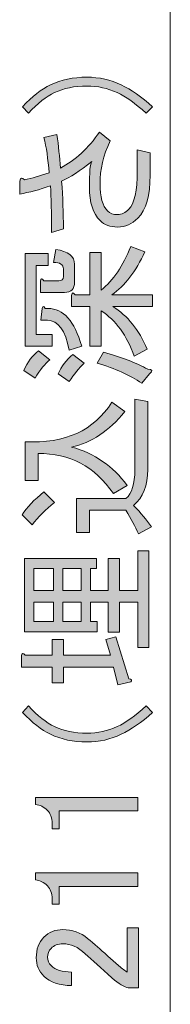
# Model space of a CAD drawing. Units: inches. Extents: x -46 to 344, y -33 to 243.
# Drawn here: x 53 to 56, y 68 to 91 of the extents above; entities that cross this region are included whole.
import ezdxf

# ---------------------------------------------------------------- set-up
doc = ezdxf.new("R2010")
doc.units = ezdxf.units.IN
doc.header["$MEASUREMENT"] = 0
doc.layers.add('寸法', color=7, linetype='Continuous')

# ---------------------------------------------------------------- blocks, each defined once
blk = doc.blocks.new('block 2181')
at = {"layer": '寸法', "color": 7, "lineweight": 9}
blk.add_lwpolyline([(56.222, 105.3), (56.222, 52.557)], dxfattribs=at)
blk = doc.blocks.new('block 2180')
at = {"layer": '寸法'}
blk.add_blockref('block 2181', (0, 0), dxfattribs=at)
blk = doc.blocks.new('block 2184')
at = {"layer": '寸法', "color": 7, "lineweight": 9}
blk.add_lwpolyline([(56.222, 104.05), (56.222, 53.807)], dxfattribs=at)
blk = doc.blocks.new('block 2187')
at = {"layer": '寸法', "color": 7, "lineweight": 9}
blk.add_lwpolyline([(56.222, 104.05), (56.222, 53.807)], dxfattribs=at)
blk = doc.blocks.new('block 2183')
at = {"layer": '寸法'}
for name in ['block 2184', 'block 2187']:
    blk.add_blockref(name, (0, 0), dxfattribs=at)
blk = doc.blocks.new('block 2182')
at = {"layer": '寸法'}
blk.add_blockref('block 2183', (0, 0), dxfattribs=at)
blk = doc.blocks.new('block 2179')
at = {"layer": '寸法'}
for name in ['block 2182', 'block 2180']:
    blk.add_blockref(name, (0, 0), dxfattribs=at)
blk = doc.blocks.new('block 2192')
at = {"layer": '寸法'}
h = blk.add_hatch(color=7, dxfattribs=at)
h.dxf.hatch_style = 2
edge = h.paths.add_edge_path()
edge.add_spline(control_points=[(55.807, 88.644), (55.807, 88.644), (55.656, 88.492), (55.656, 88.492), (55.407, 88.722), (55.183, 88.882), (54.98, 88.974), (54.76, 89.075), (54.526, 89.126), (54.277, 89.126), (53.984, 89.126), (53.731, 89.075), (53.52, 88.974), (53.327, 88.882), (53.125, 88.722), (52.913, 88.492), (52.913, 88.492), (52.775, 88.644), (52.775, 88.644), (52.996, 88.882), (53.212, 89.052), (53.423, 89.154), (53.671, 89.273), (53.956, 89.333), (54.277, 89.333), (54.562, 89.333), (54.829, 89.273), (55.077, 89.154), (55.307, 89.043), (55.55, 88.873), (55.807, 88.644)], knot_values=[0, 0, 0, 0, 1, 1, 1, 2, 2, 2, 3, 3, 3, 4, 4, 4, 5, 5, 5, 6, 6, 6, 7, 7, 7, 8, 8, 8, 9, 9, 9, 10, 10, 10, 10], degree=3, periodic=1)
h = blk.add_hatch(color=7, dxfattribs=at)
h.dxf.hatch_style = 2
edge = h.paths.add_edge_path()
edge.add_spline(control_points=[(53.726, 85.791), (53.726, 85.791), (53.451, 85.708), (53.451, 85.708), (53.451, 86.158), (53.442, 86.522), (53.423, 86.797), (53.166, 86.705), (52.927, 86.641), (52.707, 86.604), (52.707, 86.604), (52.707, 86.907), (52.707, 86.907), (52.725, 86.99), (52.762, 86.999), (52.817, 86.935), (52.991, 86.971), (53.184, 87.027), (53.396, 87.1), (53.368, 87.422), (53.327, 87.697), (53.272, 87.927), (53.272, 87.927), (53.575, 87.996), (53.575, 87.996), (53.612, 87.729), (53.639, 87.468), (53.657, 87.211), (54.007, 87.394), (54.31, 87.674), (54.567, 88.051), (54.567, 88.051), (54.815, 87.844), (54.815, 87.844), (54.659, 87.504), (54.581, 87.169), (54.581, 86.838), (54.581, 86.535), (54.641, 86.324), (54.76, 86.205), (54.815, 86.149), (54.893, 86.122), (54.994, 86.122), (55.086, 86.122), (55.173, 86.163), (55.256, 86.246), (55.385, 86.374), (55.449, 86.678), (55.449, 87.155), (55.449, 87.155), (55.449, 87.638), (55.449, 87.638), (55.449, 87.638), (55.752, 87.569), (55.752, 87.569), (55.752, 87.569), (55.752, 87.045), (55.752, 87.045), (55.752, 86.567), (55.656, 86.232), (55.463, 86.039), (55.325, 85.901), (55.169, 85.832), (54.994, 85.832), (54.82, 85.832), (54.682, 85.883), (54.581, 85.984), (54.415, 86.149), (54.333, 86.406), (54.333, 86.756), (54.333, 87.105), (54.351, 87.307), (54.388, 87.362), (54.112, 87.142), (53.878, 86.99), (53.685, 86.907), (53.712, 86.53), (53.726, 86.158), (53.726, 85.791)], knot_values=[0, 0, 0, 0, 1, 1, 1, 2, 2, 2, 3, 3, 3, 4, 4, 4, 5, 5, 5, 6, 6, 6, 7, 7, 7, 8, 8, 8, 9, 9, 9, 10, 10, 10, 11, 11, 11, 12, 12, 12, 13, 13, 13, 14, 14, 14, 15, 15, 15, 16, 16, 16, 17, 17, 17, 18, 18, 18, 19, 19, 19, 20, 20, 20, 21, 21, 21, 22, 22, 22, 23, 23, 23, 24, 24, 24, 25, 25, 25, 26, 26, 26, 26], degree=3, periodic=1)
h = blk.add_hatch(color=7, dxfattribs=at)
h.dxf.hatch_style = 2
edge = h.paths.add_edge_path()
edge.add_spline(control_points=[(52.803, 82.484), (52.886, 82.677), (53.001, 82.828), (53.147, 82.939), (53.147, 82.939), (53.409, 82.732), (53.409, 82.732), (53.299, 82.64), (53.184, 82.498), (53.065, 82.305), (53.065, 82.305), (52.803, 82.484), (52.803, 82.484)], knot_values=[0, 0, 0, 0, 1, 1, 1, 2, 2, 2, 3, 3, 3, 4, 4, 4, 4], degree=3, periodic=1)
h.paths.add_polyline_path([(52.831, 85.212), (53.368, 85.212), (53.368, 84.937), (53.092, 84.937), (53.092, 83.324), (53.464, 83.324), (53.464, 83.049), (52.831, 83.049)])
edge = h.paths.add_edge_path()
edge.add_spline(control_points=[(53.726, 84.854), (53.726, 84.955), (53.648, 85.006), (53.492, 85.006), (53.492, 85.006), (53.547, 85.309), (53.547, 85.309), (53.841, 85.263), (53.988, 85.148), (53.988, 84.964), (53.988, 84.964), (53.988, 84.551), (53.988, 84.551), (53.988, 84.386), (53.91, 84.303), (53.754, 84.303), (53.754, 84.303), (53.189, 84.303), (53.189, 84.303), (53.189, 84.303), (53.189, 84.565), (53.189, 84.565), (53.198, 84.638), (53.226, 84.643), (53.272, 84.578), (53.272, 84.578), (53.616, 84.578), (53.616, 84.578), (53.69, 84.578), (53.726, 84.611), (53.726, 84.675), (53.726, 84.675), (53.726, 84.854), (53.726, 84.854)], knot_values=[0, 0, 0, 0, 1, 1, 1, 2, 2, 2, 3, 3, 3, 4, 4, 4, 5, 5, 5, 6, 6, 6, 7, 7, 7, 8, 8, 8, 9, 9, 9, 10, 10, 10, 11, 11, 11, 11], degree=3, periodic=1)
edge = h.paths.add_edge_path()
edge.add_spline(control_points=[(53.864, 82.952), (53.772, 83.421), (53.602, 83.655), (53.354, 83.655), (53.354, 83.655), (53.203, 83.655), (53.203, 83.655), (53.203, 83.655), (53.23, 83.931), (53.23, 83.931), (53.249, 83.995), (53.272, 83.995), (53.299, 83.931), (53.299, 83.931), (53.368, 83.931), (53.368, 83.931), (53.726, 83.931), (53.988, 83.637), (54.153, 83.049), (54.153, 83.049), (53.864, 82.952), (53.864, 82.952)], knot_values=[0, 0, 0, 0, 1, 1, 1, 2, 2, 2, 3, 3, 3, 4, 4, 4, 5, 5, 5, 6, 6, 6, 7, 7, 7, 7], degree=3, periodic=1)
edge = h.paths.add_edge_path()
edge.add_spline(control_points=[(54.209, 82.649), (54.089, 82.539), (53.974, 82.396), (53.864, 82.222), (53.864, 82.222), (53.602, 82.401), (53.602, 82.401), (53.676, 82.575), (53.791, 82.727), (53.947, 82.856), (53.947, 82.856), (54.209, 82.649), (54.209, 82.649)], knot_values=[0, 0, 0, 0, 1, 1, 1, 2, 2, 2, 3, 3, 3, 4, 4, 4, 4], degree=3, periodic=1)
edge = h.paths.add_edge_path()
edge.add_spline(control_points=[(54.856, 84.248), (54.856, 84.248), (55.807, 84.248), (55.807, 84.248), (55.807, 84.248), (55.807, 83.972), (55.807, 83.972), (55.807, 83.972), (54.884, 83.972), (54.884, 83.972), (55.224, 83.761), (55.49, 83.43), (55.683, 82.98), (55.683, 82.98), (55.38, 82.815), (55.38, 82.815), (55.206, 83.301), (54.948, 83.655), (54.608, 83.876), (54.608, 83.876), (54.608, 83.049), (54.608, 83.049), (54.608, 83.049), (54.346, 83.049), (54.346, 83.049), (54.346, 83.049), (54.346, 83.972), (54.346, 83.972), (54.346, 83.972), (53.919, 83.972), (53.919, 83.972), (53.919, 83.972), (53.919, 84.234), (53.919, 84.234), (53.928, 84.307), (53.956, 84.312), (54.002, 84.248), (54.002, 84.248), (54.346, 84.248), (54.346, 84.248), (54.346, 84.248), (54.346, 85.24), (54.346, 85.24), (54.346, 85.24), (54.608, 85.24), (54.608, 85.24), (54.608, 85.24), (54.608, 84.358), (54.608, 84.358), (54.893, 84.587), (55.123, 84.927), (55.297, 85.378), (55.297, 85.378), (55.628, 85.254), (55.628, 85.254), (55.417, 84.794), (55.159, 84.459), (54.856, 84.248)], knot_values=[0, 0, 0, 0, 1, 1, 1, 2, 2, 2, 3, 3, 3, 4, 4, 4, 5, 5, 5, 6, 6, 6, 7, 7, 7, 8, 8, 8, 9, 9, 9, 10, 10, 10, 11, 11, 11, 12, 12, 12, 13, 13, 13, 14, 14, 14, 15, 15, 15, 16, 16, 16, 17, 17, 17, 18, 18, 18, 19, 19, 19, 19], degree=3, periodic=1)
edge = h.paths.add_edge_path()
edge.add_spline(control_points=[(54.512, 82.649), (54.512, 82.649), (54.663, 82.911), (54.663, 82.911), (55.086, 82.792), (55.431, 82.658), (55.697, 82.511), (55.807, 82.511), (55.821, 82.475), (55.738, 82.401), (55.738, 82.401), (55.559, 82.181), (55.559, 82.181), (55.283, 82.374), (54.934, 82.53), (54.512, 82.649)], knot_values=[0, 0, 0, 0, 1, 1, 1, 2, 2, 2, 3, 3, 3, 4, 4, 4, 5, 5, 5, 5], degree=3, periodic=1)
h = blk.add_hatch(color=7, dxfattribs=at)
h.dxf.hatch_style = 2
edge = h.paths.add_edge_path()
edge.add_spline(control_points=[(52.762, 79.108), (52.872, 79.282), (53.042, 79.461), (53.272, 79.645), (53.272, 79.645), (53.52, 79.397), (53.52, 79.397), (53.308, 79.232), (53.134, 79.057), (52.996, 78.873), (52.996, 78.873), (52.762, 79.108), (52.762, 79.108)], knot_values=[0, 0, 0, 0, 1, 1, 1, 2, 2, 2, 3, 3, 3, 4, 4, 4, 4], degree=3, periodic=1)
edge = h.paths.add_edge_path()
edge.add_spline(control_points=[(55.159, 81.519), (54.792, 81.069), (54.379, 80.793), (53.919, 80.692), (54.452, 80.545), (54.884, 80.247), (55.215, 79.797), (55.215, 79.797), (54.898, 79.604), (54.898, 79.604), (54.457, 80.238), (53.869, 80.55), (53.134, 80.541), (53.134, 80.541), (53.134, 79.907), (53.134, 79.907), (53.134, 79.907), (52.831, 79.907), (52.831, 79.907), (52.831, 79.907), (52.831, 80.816), (52.831, 80.816), (53.768, 80.77), (54.443, 81.078), (54.856, 81.74), (54.856, 81.74), (55.159, 81.519), (55.159, 81.519)], knot_values=[0, 0, 0, 0, 1, 1, 1, 2, 2, 2, 3, 3, 3, 4, 4, 4, 5, 5, 5, 6, 6, 6, 7, 7, 7, 8, 8, 8, 9, 9, 9, 9], degree=3, periodic=1)
edge = h.paths.add_edge_path()
edge.add_spline(control_points=[(55.476, 78.667), (55.403, 78.832), (55.307, 79.016), (55.187, 79.218), (55.187, 79.218), (54.333, 79.218), (54.333, 79.218), (54.333, 79.218), (54.333, 78.694), (54.333, 78.694), (54.333, 78.694), (54.029, 78.694), (54.029, 78.694), (54.029, 78.694), (54.029, 79.494), (54.029, 79.494), (54.029, 79.494), (55.187, 79.494), (55.187, 79.494), (55.325, 79.604), (55.394, 79.829), (55.394, 80.169), (55.394, 80.169), (55.394, 81.809), (55.394, 81.809), (55.394, 81.809), (55.697, 81.753), (55.697, 81.753), (55.697, 81.753), (55.697, 80.169), (55.697, 80.169), (55.697, 79.792), (55.587, 79.512), (55.366, 79.328), (55.531, 79.153), (55.669, 78.988), (55.78, 78.832), (55.78, 78.832), (55.476, 78.667), (55.476, 78.667)], knot_values=[0, 0, 0, 0, 1, 1, 1, 2, 2, 2, 3, 3, 3, 4, 4, 4, 5, 5, 5, 6, 6, 6, 7, 7, 7, 8, 8, 8, 9, 9, 9, 10, 10, 10, 11, 11, 11, 12, 12, 12, 13, 13, 13, 13], degree=3, periodic=1)
h = blk.add_hatch(color=7, dxfattribs=at)
h.dxf.hatch_style = 2
edge = h.paths.add_edge_path()
edge.add_spline(control_points=[(54.898, 75.552), (54.898, 75.552), (53.726, 75.552), (53.726, 75.552), (53.726, 75.552), (53.726, 75.18), (53.726, 75.18), (53.726, 75.18), (53.464, 75.18), (53.464, 75.18), (53.464, 75.18), (53.464, 75.552), (53.464, 75.552), (53.464, 75.552), (52.748, 75.552), (52.748, 75.552), (52.748, 75.552), (52.748, 75.814), (52.748, 75.814), (52.757, 75.888), (52.785, 75.892), (52.831, 75.828), (52.831, 75.828), (53.464, 75.828), (53.464, 75.828), (53.464, 75.828), (53.464, 76.2), (53.464, 76.2), (53.464, 76.2), (53.726, 76.2), (53.726, 76.2), (53.726, 76.2), (53.726, 75.828), (53.726, 75.828), (53.726, 75.828), (54.829, 75.828), (54.829, 75.828), (54.829, 75.828), (54.718, 76.2), (54.718, 76.2), (54.718, 76.2), (54.953, 76.255), (54.953, 76.255), (54.953, 76.255), (55.256, 75.277), (55.256, 75.277), (55.32, 75.267), (55.334, 75.244), (55.297, 75.208), (55.297, 75.208), (54.994, 75.139), (54.994, 75.139), (54.994, 75.139), (54.898, 75.552), (54.898, 75.552)], knot_values=[0, 0, 0, 0, 1, 1, 1, 2, 2, 2, 3, 3, 3, 4, 4, 4, 5, 5, 5, 6, 6, 6, 7, 7, 7, 8, 8, 8, 9, 9, 9, 10, 10, 10, 11, 11, 11, 12, 12, 12, 13, 13, 13, 14, 14, 14, 15, 15, 15, 16, 16, 16, 17, 17, 17, 18, 18, 18, 18], degree=3, periodic=1)
h.paths.add_polyline_path([(54.498, 78.088), (54.498, 77.854), (54.36, 77.854), (54.36, 77.344), (54.774, 77.344), (54.774, 78.088), (55.035, 78.088), (55.035, 77.344), (55.463, 77.344), (55.463, 78.267), (55.724, 78.267), (55.724, 76.007), (55.463, 76.007), (55.463, 77.068), (55.035, 77.068), (55.035, 76.365), (54.774, 76.365), (54.774, 77.068), (54.36, 77.068), (54.36, 76.613), (54.512, 76.613), (54.512, 76.379), (52.817, 76.379), (52.817, 78.088)])
h.paths.add_polyline_path([(53.492, 77.344), (53.492, 77.854), (53.037, 77.854), (53.037, 77.344)])
h.paths.add_polyline_path([(53.492, 77.068), (53.037, 77.068), (53.037, 76.613), (53.492, 76.613)])
h.paths.add_polyline_path([(54.14, 77.344), (54.14, 77.854), (53.712, 77.854), (53.712, 77.344)])
h.paths.add_polyline_path([(54.14, 77.068), (53.712, 77.068), (53.712, 76.613), (54.14, 76.613)])
h = blk.add_hatch(color=7, dxfattribs=at)
h.dxf.hatch_style = 2
edge = h.paths.add_edge_path()
edge.add_spline(control_points=[(52.775, 74.491), (52.775, 74.491), (52.913, 74.643), (52.913, 74.643), (53.125, 74.413), (53.327, 74.252), (53.52, 74.161), (53.731, 74.059), (53.984, 74.009), (54.277, 74.009), (54.526, 74.009), (54.76, 74.059), (54.98, 74.161), (55.183, 74.252), (55.407, 74.413), (55.656, 74.643), (55.656, 74.643), (55.807, 74.491), (55.807, 74.491), (55.55, 74.261), (55.307, 74.092), (55.077, 73.981), (54.829, 73.862), (54.562, 73.802), (54.277, 73.802), (53.956, 73.802), (53.671, 73.862), (53.423, 73.981), (53.212, 74.082), (52.996, 74.252), (52.775, 74.491)], knot_values=[0, 0, 0, 0, 1, 1, 1, 2, 2, 2, 3, 3, 3, 4, 4, 4, 5, 5, 5, 6, 6, 6, 7, 7, 7, 8, 8, 8, 9, 9, 9, 10, 10, 10, 10], degree=3, periodic=1)
h = blk.add_hatch(color=7, dxfattribs=at)
h.dxf.hatch_style = 2
edge = h.paths.add_edge_path()
edge.add_spline(control_points=[(53.079, 72.341), (53.079, 72.341), (53.079, 72.507), (53.079, 72.507), (53.079, 72.507), (55.463, 72.507), (55.463, 72.507), (55.463, 72.507), (55.463, 72.19), (55.463, 72.19), (55.463, 72.19), (53.63, 72.19), (53.63, 72.19), (53.63, 72.19), (53.63, 71.776), (53.63, 71.776), (53.63, 71.776), (53.464, 71.776), (53.464, 71.776), (53.464, 71.776), (53.464, 71.901), (53.464, 71.901), (53.464, 72.029), (53.428, 72.13), (53.354, 72.204), (53.272, 72.286), (53.18, 72.332), (53.079, 72.341)], knot_values=[0, 0, 0, 0, 1, 1, 1, 2, 2, 2, 3, 3, 3, 4, 4, 4, 5, 5, 5, 6, 6, 6, 7, 7, 7, 8, 8, 8, 9, 9, 9, 9], degree=3, periodic=1)
h = blk.add_hatch(color=7, dxfattribs=at)
h.dxf.hatch_style = 2
edge = h.paths.add_edge_path()
edge.add_spline(control_points=[(53.079, 70.578), (53.079, 70.578), (53.079, 70.743), (53.079, 70.743), (53.079, 70.743), (55.463, 70.743), (55.463, 70.743), (55.463, 70.743), (55.463, 70.426), (55.463, 70.426), (55.463, 70.426), (53.63, 70.426), (53.63, 70.426), (53.63, 70.426), (53.63, 70.013), (53.63, 70.013), (53.63, 70.013), (53.464, 70.013), (53.464, 70.013), (53.464, 70.013), (53.464, 70.137), (53.464, 70.137), (53.464, 70.265), (53.428, 70.366), (53.354, 70.44), (53.272, 70.522), (53.18, 70.568), (53.079, 70.578)], knot_values=[0, 0, 0, 0, 1, 1, 1, 2, 2, 2, 3, 3, 3, 4, 4, 4, 5, 5, 5, 6, 6, 6, 7, 7, 7, 8, 8, 8, 9, 9, 9, 9], degree=3, periodic=1)
h = blk.add_hatch(color=7, dxfattribs=at)
h.dxf.hatch_style = 2
edge = h.paths.add_edge_path()
edge.add_spline(control_points=[(53.919, 68.111), (53.635, 68.111), (53.419, 68.184), (53.272, 68.331), (53.152, 68.451), (53.092, 68.593), (53.092, 68.759), (53.092, 68.96), (53.152, 69.121), (53.272, 69.241), (53.391, 69.36), (53.538, 69.42), (53.712, 69.42), (53.933, 69.42), (54.126, 69.351), (54.291, 69.213), (54.448, 69.084), (54.599, 68.952), (54.746, 68.814), (54.829, 68.74), (54.911, 68.667), (54.994, 68.593), (55.068, 68.529), (55.141, 68.474), (55.215, 68.428), (55.215, 68.428), (55.215, 69.461), (55.215, 69.461), (55.215, 69.461), (55.476, 69.461), (55.476, 69.461), (55.476, 69.461), (55.476, 68.056), (55.476, 68.056), (55.476, 68.056), (55.242, 68.056), (55.242, 68.056), (55.15, 68.074), (55.022, 68.152), (54.856, 68.29), (54.608, 68.52), (54.402, 68.708), (54.236, 68.855), (54.071, 69.011), (53.896, 69.089), (53.712, 69.089), (53.602, 69.089), (53.511, 69.052), (53.437, 68.979), (53.382, 68.924), (53.354, 68.855), (53.354, 68.772), (53.354, 68.699), (53.382, 68.635), (53.437, 68.579), (53.538, 68.478), (53.699, 68.428), (53.919, 68.428), (53.919, 68.428), (53.919, 68.111), (53.919, 68.111)], knot_values=[0, 0, 0, 0, 1, 1, 1, 2, 2, 2, 3, 3, 3, 4, 4, 4, 5, 5, 5, 6, 6, 6, 7, 7, 7, 8, 8, 8, 9, 9, 9, 10, 10, 10, 11, 11, 11, 12, 12, 12, 13, 13, 13, 14, 14, 14, 15, 15, 15, 16, 16, 16, 17, 17, 17, 18, 18, 18, 19, 19, 19, 20, 20, 20, 20], degree=3, periodic=1)
at = {"layer": '寸法', "lineweight": 0}
for points in [[(52.831, 85.212), (53.368, 85.212), (53.368, 84.937), (53.092, 84.937), (53.092, 83.324), (53.464, 83.324), (53.464, 83.049), (52.831, 83.049), (52.831, 85.212)], [(54.498, 78.088), (54.498, 77.854), (54.36, 77.854), (54.36, 77.344), (54.774, 77.344), (54.774, 78.088), (55.035, 78.088), (55.035, 77.344), (55.463, 77.344), (55.463, 78.267), (55.724, 78.267), (55.724, 76.007), (55.463, 76.007), (55.463, 77.068), (55.035, 77.068), (55.035, 76.365), (54.774, 76.365), (54.774, 77.068), (54.36, 77.068), (54.36, 76.613), (54.512, 76.613), (54.512, 76.379), (52.817, 76.379), (52.817, 78.088), (54.498, 78.088)], [(53.492, 77.344), (53.492, 77.854), (53.037, 77.854), (53.037, 77.344), (53.492, 77.344)], [(54.14, 77.344), (54.14, 77.854), (53.712, 77.854), (53.712, 77.344), (54.14, 77.344)], [(53.492, 77.068), (53.037, 77.068), (53.037, 76.613), (53.492, 76.613), (53.492, 77.068)], [(54.14, 77.068), (53.712, 77.068), (53.712, 76.613), (54.14, 76.613), (54.14, 77.068)]]:
    blk.add_lwpolyline(points, dxfattribs=at)
for points, knots in [([(55.807, 88.644), (55.807, 88.644), (55.656, 88.492), (55.656, 88.492), (55.407, 88.722), (55.183, 88.882), (54.98, 88.974), (54.76, 89.075), (54.526, 89.126), (54.277, 89.126), (53.984, 89.126), (53.731, 89.075), (53.52, 88.974), (53.327, 88.882), (53.125, 88.722), (52.913, 88.492), (52.913, 88.492), (52.775, 88.644), (52.775, 88.644), (52.996, 88.882), (53.212, 89.052), (53.423, 89.154), (53.671, 89.273), (53.956, 89.333), (54.277, 89.333), (54.562, 89.333), (54.829, 89.273), (55.077, 89.154), (55.307, 89.043), (55.55, 88.873), (55.807, 88.644)], [0, 0, 0, 0, 1, 1, 1, 2, 2, 2, 3, 3, 3, 4, 4, 4, 5, 5, 5, 6, 6, 6, 7, 7, 7, 8, 8, 8, 9, 9, 9, 10, 10, 10, 10]), ([(53.726, 85.791), (53.726, 85.791), (53.451, 85.708), (53.451, 85.708), (53.451, 86.158), (53.442, 86.522), (53.423, 86.797), (53.166, 86.705), (52.927, 86.641), (52.707, 86.604), (52.707, 86.604), (52.707, 86.907), (52.707, 86.907), (52.725, 86.99), (52.762, 86.999), (52.817, 86.935), (52.991, 86.971), (53.184, 87.027), (53.396, 87.1), (53.368, 87.422), (53.327, 87.697), (53.272, 87.927), (53.272, 87.927), (53.575, 87.996), (53.575, 87.996), (53.612, 87.729), (53.639, 87.468), (53.657, 87.211), (54.007, 87.394), (54.31, 87.674), (54.567, 88.051), (54.567, 88.051), (54.815, 87.844), (54.815, 87.844), (54.659, 87.504), (54.581, 87.169), (54.581, 86.838), (54.581, 86.535), (54.641, 86.324), (54.76, 86.205), (54.815, 86.149), (54.893, 86.122), (54.994, 86.122), (55.086, 86.122), (55.173, 86.163), (55.256, 86.246), (55.385, 86.374), (55.449, 86.678), (55.449, 87.155), (55.449, 87.155), (55.449, 87.638), (55.449, 87.638), (55.449, 87.638), (55.752, 87.569), (55.752, 87.569), (55.752, 87.569), (55.752, 87.045), (55.752, 87.045), (55.752, 86.567), (55.656, 86.232), (55.463, 86.039), (55.325, 85.901), (55.169, 85.832), (54.994, 85.832), (54.82, 85.832), (54.682, 85.883), (54.581, 85.984), (54.415, 86.149), (54.333, 86.406), (54.333, 86.756), (54.333, 87.105), (54.351, 87.307), (54.388, 87.362), (54.112, 87.142), (53.878, 86.99), (53.685, 86.907), (53.712, 86.53), (53.726, 86.158), (53.726, 85.791)], [0, 0, 0, 0, 1, 1, 1, 2, 2, 2, 3, 3, 3, 4, 4, 4, 5, 5, 5, 6, 6, 6, 7, 7, 7, 8, 8, 8, 9, 9, 9, 10, 10, 10, 11, 11, 11, 12, 12, 12, 13, 13, 13, 14, 14, 14, 15, 15, 15, 16, 16, 16, 17, 17, 17, 18, 18, 18, 19, 19, 19, 20, 20, 20, 21, 21, 21, 22, 22, 22, 23, 23, 23, 24, 24, 24, 25, 25, 25, 26, 26, 26, 26]), ([(54.856, 84.248), (54.856, 84.248), (55.807, 84.248), (55.807, 84.248), (55.807, 84.248), (55.807, 83.972), (55.807, 83.972), (55.807, 83.972), (54.884, 83.972), (54.884, 83.972), (55.224, 83.761), (55.49, 83.43), (55.683, 82.98), (55.683, 82.98), (55.38, 82.815), (55.38, 82.815), (55.206, 83.301), (54.948, 83.655), (54.608, 83.876), (54.608, 83.876), (54.608, 83.049), (54.608, 83.049), (54.608, 83.049), (54.346, 83.049), (54.346, 83.049), (54.346, 83.049), (54.346, 83.972), (54.346, 83.972), (54.346, 83.972), (53.919, 83.972), (53.919, 83.972), (53.919, 83.972), (53.919, 84.234), (53.919, 84.234), (53.928, 84.307), (53.956, 84.312), (54.002, 84.248), (54.002, 84.248), (54.346, 84.248), (54.346, 84.248), (54.346, 84.248), (54.346, 85.24), (54.346, 85.24), (54.346, 85.24), (54.608, 85.24), (54.608, 85.24), (54.608, 85.24), (54.608, 84.358), (54.608, 84.358), (54.893, 84.587), (55.123, 84.927), (55.297, 85.378), (55.297, 85.378), (55.628, 85.254), (55.628, 85.254), (55.417, 84.794), (55.159, 84.459), (54.856, 84.248)], [0, 0, 0, 0, 1, 1, 1, 2, 2, 2, 3, 3, 3, 4, 4, 4, 5, 5, 5, 6, 6, 6, 7, 7, 7, 8, 8, 8, 9, 9, 9, 10, 10, 10, 11, 11, 11, 12, 12, 12, 13, 13, 13, 14, 14, 14, 15, 15, 15, 16, 16, 16, 17, 17, 17, 18, 18, 18, 19, 19, 19, 19]), ([(53.726, 84.854), (53.726, 84.955), (53.648, 85.006), (53.492, 85.006), (53.492, 85.006), (53.547, 85.309), (53.547, 85.309), (53.841, 85.263), (53.988, 85.148), (53.988, 84.964), (53.988, 84.964), (53.988, 84.551), (53.988, 84.551), (53.988, 84.386), (53.91, 84.303), (53.754, 84.303), (53.754, 84.303), (53.189, 84.303), (53.189, 84.303), (53.189, 84.303), (53.189, 84.565), (53.189, 84.565), (53.198, 84.638), (53.226, 84.643), (53.272, 84.578), (53.272, 84.578), (53.616, 84.578), (53.616, 84.578), (53.69, 84.578), (53.726, 84.611), (53.726, 84.675), (53.726, 84.675), (53.726, 84.854), (53.726, 84.854)], [0, 0, 0, 0, 1, 1, 1, 2, 2, 2, 3, 3, 3, 4, 4, 4, 5, 5, 5, 6, 6, 6, 7, 7, 7, 8, 8, 8, 9, 9, 9, 10, 10, 10, 11, 11, 11, 11]), ([(53.864, 82.952), (53.772, 83.421), (53.602, 83.655), (53.354, 83.655), (53.354, 83.655), (53.203, 83.655), (53.203, 83.655), (53.203, 83.655), (53.23, 83.931), (53.23, 83.931), (53.249, 83.995), (53.272, 83.995), (53.299, 83.931), (53.299, 83.931), (53.368, 83.931), (53.368, 83.931), (53.726, 83.931), (53.988, 83.637), (54.153, 83.049), (54.153, 83.049), (53.864, 82.952), (53.864, 82.952)], [0, 0, 0, 0, 1, 1, 1, 2, 2, 2, 3, 3, 3, 4, 4, 4, 5, 5, 5, 6, 6, 6, 7, 7, 7, 7]), ([(52.803, 82.484), (52.886, 82.677), (53.001, 82.828), (53.147, 82.939), (53.147, 82.939), (53.409, 82.732), (53.409, 82.732), (53.299, 82.64), (53.184, 82.498), (53.065, 82.305), (53.065, 82.305), (52.803, 82.484), (52.803, 82.484)], [0, 0, 0, 0, 1, 1, 1, 2, 2, 2, 3, 3, 3, 4, 4, 4, 4]), ([(54.209, 82.649), (54.089, 82.539), (53.974, 82.396), (53.864, 82.222), (53.864, 82.222), (53.602, 82.401), (53.602, 82.401), (53.676, 82.575), (53.791, 82.727), (53.947, 82.856), (53.947, 82.856), (54.209, 82.649), (54.209, 82.649)], [0, 0, 0, 0, 1, 1, 1, 2, 2, 2, 3, 3, 3, 4, 4, 4, 4]), ([(54.512, 82.649), (54.512, 82.649), (54.663, 82.911), (54.663, 82.911), (55.086, 82.792), (55.431, 82.658), (55.697, 82.511), (55.807, 82.511), (55.821, 82.475), (55.738, 82.401), (55.738, 82.401), (55.559, 82.181), (55.559, 82.181), (55.283, 82.374), (54.934, 82.53), (54.512, 82.649)], [0, 0, 0, 0, 1, 1, 1, 2, 2, 2, 3, 3, 3, 4, 4, 4, 5, 5, 5, 5]), ([(55.159, 81.519), (54.792, 81.069), (54.379, 80.793), (53.919, 80.692), (54.452, 80.545), (54.884, 80.247), (55.215, 79.797), (55.215, 79.797), (54.898, 79.604), (54.898, 79.604), (54.457, 80.238), (53.869, 80.55), (53.134, 80.541), (53.134, 80.541), (53.134, 79.907), (53.134, 79.907), (53.134, 79.907), (52.831, 79.907), (52.831, 79.907), (52.831, 79.907), (52.831, 80.816), (52.831, 80.816), (53.768, 80.77), (54.443, 81.078), (54.856, 81.74), (54.856, 81.74), (55.159, 81.519), (55.159, 81.519)], [0, 0, 0, 0, 1, 1, 1, 2, 2, 2, 3, 3, 3, 4, 4, 4, 5, 5, 5, 6, 6, 6, 7, 7, 7, 8, 8, 8, 9, 9, 9, 9]), ([(55.476, 78.667), (55.403, 78.832), (55.307, 79.016), (55.187, 79.218), (55.187, 79.218), (54.333, 79.218), (54.333, 79.218), (54.333, 79.218), (54.333, 78.694), (54.333, 78.694), (54.333, 78.694), (54.029, 78.694), (54.029, 78.694), (54.029, 78.694), (54.029, 79.494), (54.029, 79.494), (54.029, 79.494), (55.187, 79.494), (55.187, 79.494), (55.325, 79.604), (55.394, 79.829), (55.394, 80.169), (55.394, 80.169), (55.394, 81.809), (55.394, 81.809), (55.394, 81.809), (55.697, 81.753), (55.697, 81.753), (55.697, 81.753), (55.697, 80.169), (55.697, 80.169), (55.697, 79.792), (55.587, 79.512), (55.366, 79.328), (55.531, 79.153), (55.669, 78.988), (55.78, 78.832), (55.78, 78.832), (55.476, 78.667), (55.476, 78.667)], [0, 0, 0, 0, 1, 1, 1, 2, 2, 2, 3, 3, 3, 4, 4, 4, 5, 5, 5, 6, 6, 6, 7, 7, 7, 8, 8, 8, 9, 9, 9, 10, 10, 10, 11, 11, 11, 12, 12, 12, 13, 13, 13, 13]), ([(52.762, 79.108), (52.872, 79.282), (53.042, 79.461), (53.272, 79.645), (53.272, 79.645), (53.52, 79.397), (53.52, 79.397), (53.308, 79.232), (53.134, 79.057), (52.996, 78.873), (52.996, 78.873), (52.762, 79.108), (52.762, 79.108)], [0, 0, 0, 0, 1, 1, 1, 2, 2, 2, 3, 3, 3, 4, 4, 4, 4]), ([(54.898, 75.552), (54.898, 75.552), (53.726, 75.552), (53.726, 75.552), (53.726, 75.552), (53.726, 75.18), (53.726, 75.18), (53.726, 75.18), (53.464, 75.18), (53.464, 75.18), (53.464, 75.18), (53.464, 75.552), (53.464, 75.552), (53.464, 75.552), (52.748, 75.552), (52.748, 75.552), (52.748, 75.552), (52.748, 75.814), (52.748, 75.814), (52.757, 75.888), (52.785, 75.892), (52.831, 75.828), (52.831, 75.828), (53.464, 75.828), (53.464, 75.828), (53.464, 75.828), (53.464, 76.2), (53.464, 76.2), (53.464, 76.2), (53.726, 76.2), (53.726, 76.2), (53.726, 76.2), (53.726, 75.828), (53.726, 75.828), (53.726, 75.828), (54.829, 75.828), (54.829, 75.828), (54.829, 75.828), (54.718, 76.2), (54.718, 76.2), (54.718, 76.2), (54.953, 76.255), (54.953, 76.255), (54.953, 76.255), (55.256, 75.277), (55.256, 75.277), (55.32, 75.267), (55.334, 75.244), (55.297, 75.208), (55.297, 75.208), (54.994, 75.139), (54.994, 75.139), (54.994, 75.139), (54.898, 75.552), (54.898, 75.552)], [0, 0, 0, 0, 1, 1, 1, 2, 2, 2, 3, 3, 3, 4, 4, 4, 5, 5, 5, 6, 6, 6, 7, 7, 7, 8, 8, 8, 9, 9, 9, 10, 10, 10, 11, 11, 11, 12, 12, 12, 13, 13, 13, 14, 14, 14, 15, 15, 15, 16, 16, 16, 17, 17, 17, 18, 18, 18, 18]), ([(52.775, 74.491), (52.775, 74.491), (52.913, 74.643), (52.913, 74.643), (53.125, 74.413), (53.327, 74.252), (53.52, 74.161), (53.731, 74.059), (53.984, 74.009), (54.277, 74.009), (54.526, 74.009), (54.76, 74.059), (54.98, 74.161), (55.183, 74.252), (55.407, 74.413), (55.656, 74.643), (55.656, 74.643), (55.807, 74.491), (55.807, 74.491), (55.55, 74.261), (55.307, 74.092), (55.077, 73.981), (54.829, 73.862), (54.562, 73.802), (54.277, 73.802), (53.956, 73.802), (53.671, 73.862), (53.423, 73.981), (53.212, 74.082), (52.996, 74.252), (52.775, 74.491)], [0, 0, 0, 0, 1, 1, 1, 2, 2, 2, 3, 3, 3, 4, 4, 4, 5, 5, 5, 6, 6, 6, 7, 7, 7, 8, 8, 8, 9, 9, 9, 10, 10, 10, 10]), ([(53.079, 72.341), (53.079, 72.341), (53.079, 72.507), (53.079, 72.507), (53.079, 72.507), (55.463, 72.507), (55.463, 72.507), (55.463, 72.507), (55.463, 72.19), (55.463, 72.19), (55.463, 72.19), (53.63, 72.19), (53.63, 72.19), (53.63, 72.19), (53.63, 71.776), (53.63, 71.776), (53.63, 71.776), (53.464, 71.776), (53.464, 71.776), (53.464, 71.776), (53.464, 71.901), (53.464, 71.901), (53.464, 72.029), (53.428, 72.13), (53.354, 72.204), (53.272, 72.286), (53.18, 72.332), (53.079, 72.341)], [0, 0, 0, 0, 1, 1, 1, 2, 2, 2, 3, 3, 3, 4, 4, 4, 5, 5, 5, 6, 6, 6, 7, 7, 7, 8, 8, 8, 9, 9, 9, 9]), ([(53.079, 70.578), (53.079, 70.578), (53.079, 70.743), (53.079, 70.743), (53.079, 70.743), (55.463, 70.743), (55.463, 70.743), (55.463, 70.743), (55.463, 70.426), (55.463, 70.426), (55.463, 70.426), (53.63, 70.426), (53.63, 70.426), (53.63, 70.426), (53.63, 70.013), (53.63, 70.013), (53.63, 70.013), (53.464, 70.013), (53.464, 70.013), (53.464, 70.013), (53.464, 70.137), (53.464, 70.137), (53.464, 70.265), (53.428, 70.366), (53.354, 70.44), (53.272, 70.522), (53.18, 70.568), (53.079, 70.578)], [0, 0, 0, 0, 1, 1, 1, 2, 2, 2, 3, 3, 3, 4, 4, 4, 5, 5, 5, 6, 6, 6, 7, 7, 7, 8, 8, 8, 9, 9, 9, 9]), ([(53.919, 68.111), (53.635, 68.111), (53.419, 68.184), (53.272, 68.331), (53.152, 68.451), (53.092, 68.593), (53.092, 68.759), (53.092, 68.96), (53.152, 69.121), (53.272, 69.241), (53.391, 69.36), (53.538, 69.42), (53.712, 69.42), (53.933, 69.42), (54.126, 69.351), (54.291, 69.213), (54.448, 69.084), (54.599, 68.952), (54.746, 68.814), (54.829, 68.74), (54.911, 68.667), (54.994, 68.593), (55.068, 68.529), (55.141, 68.474), (55.215, 68.428), (55.215, 68.428), (55.215, 69.461), (55.215, 69.461), (55.215, 69.461), (55.476, 69.461), (55.476, 69.461), (55.476, 69.461), (55.476, 68.056), (55.476, 68.056), (55.476, 68.056), (55.242, 68.056), (55.242, 68.056), (55.15, 68.074), (55.022, 68.152), (54.856, 68.29), (54.608, 68.52), (54.402, 68.708), (54.236, 68.855), (54.071, 69.011), (53.896, 69.089), (53.712, 69.089), (53.602, 69.089), (53.511, 69.052), (53.437, 68.979), (53.382, 68.924), (53.354, 68.855), (53.354, 68.772), (53.354, 68.699), (53.382, 68.635), (53.437, 68.579), (53.538, 68.478), (53.699, 68.428), (53.919, 68.428), (53.919, 68.428), (53.919, 68.111), (53.919, 68.111)], [0, 0, 0, 0, 1, 1, 1, 2, 2, 2, 3, 3, 3, 4, 4, 4, 5, 5, 5, 6, 6, 6, 7, 7, 7, 8, 8, 8, 9, 9, 9, 10, 10, 10, 11, 11, 11, 12, 12, 12, 13, 13, 13, 14, 14, 14, 15, 15, 15, 16, 16, 16, 17, 17, 17, 18, 18, 18, 19, 19, 19, 20, 20, 20, 20])]:
    blk.add_open_spline(points, degree=3, knots=knots, dxfattribs=at)

msp = doc.modelspace()

# ---------------------------------------------------------------- block references
at = {"layer": '寸法'}
for name in ['block 2179', 'block 2192']:
    msp.add_blockref(name, (0, 0), dxfattribs=at)

doc.saveas('drawing.dxf')
